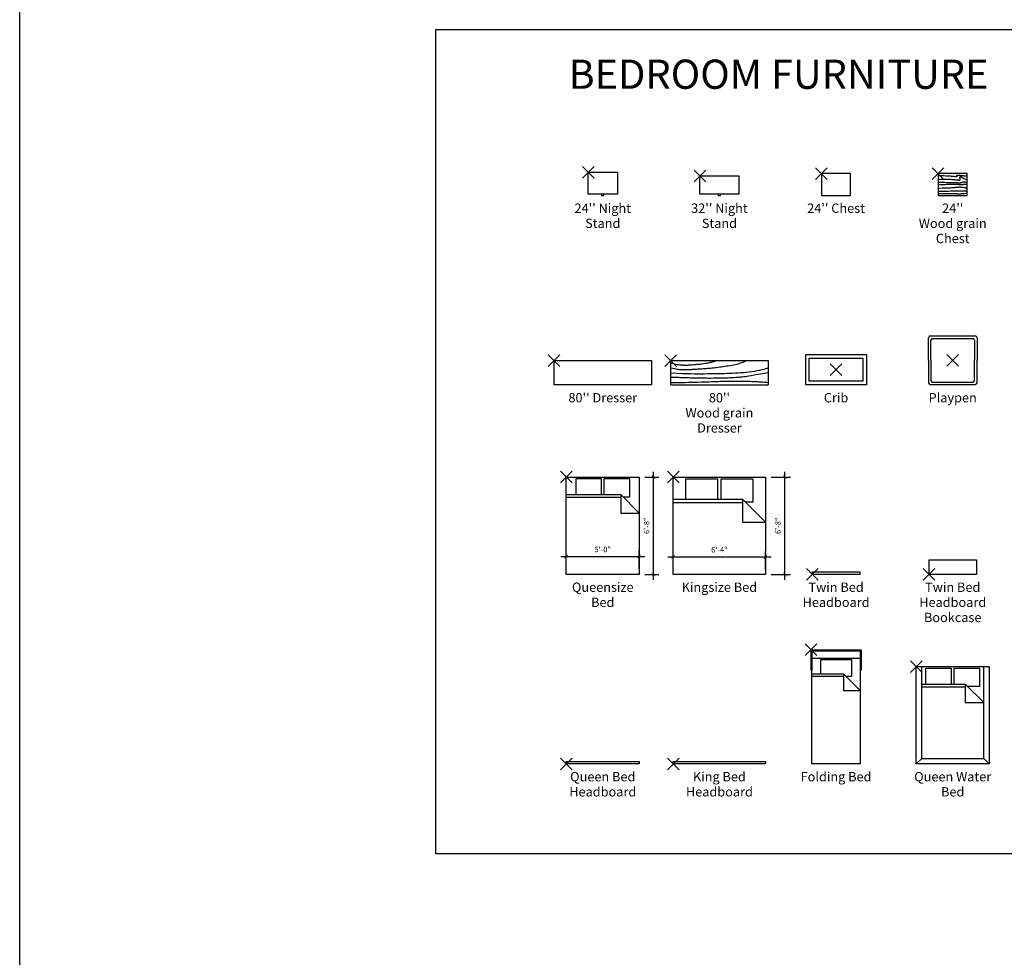
# Model space of a CAD drawing. Extents: x -18590 to 10581, y -42325 to -1537.
# Drawn here: x -18590 to -17779, y -13329 to -12558 of the extents above; entities that cross this region are included whole.
import ezdxf
from ezdxf.enums import TextEntityAlignment as Align

# ---------------------------------------------------------------- set-up
doc = ezdxf.new("R2010")
doc.units = 0
doc.header["$LTSCALE"] = 48
doc.header["$MEASUREMENT"] = 0
doc.header["$PDMODE"] = 34
doc.layers.get('0').update_dxf_attribs({"linetype": 'CONTINUOUS'})
doc.layers.get('DEFPOINTS').update_dxf_attribs({"linetype": 'CONTINUOUS'})
doc.layers.add('ELEVATIONS', color=7, linetype='CONTINUOUS')
doc.styles.add('ATTR', font='romans.shx', dxfattribs={"width": 0.8, "height": 0.5425})
doc.styles.add('blk_label', font='romans.shx')
doc.styles.add('MZA Standard', font='txt')
doc.dimstyles.new('DIM 1-4 Inch', dxfattribs={"dimscale": 48, "dimtxt": 0.09375, "dimasz": 0.0625, "dimexe": 0.09375, "dimexo": 0.09375, "dimgap": 0.0625, "dimtad": 1, "dimdec": 3, "dimrnd": 0.125, "dimzin": 3, "dimdsep": 46, "dimlunit": 4, "dimtxsty": 'MZA Standard', "dimblk1": 'ARCHTICK', "dimblk2": 'ARCHTICK', "dimsah": 1, "dimcen": 0.0625, "dimdle": 0.09375, "dimclrd": 256, "dimclre": 256, "dimclrt": 7, "dimadec": 0, "dimazin": 0, "dimtfac": 1, "dimtdec": 3, "dimtmove": 1, "dimatfit": 3, "dimldrblk": 'ARCHTICK', "dimfxl": 1, "dimtolj": 1, "dimtzin": 0, "dimarcsym": 0})

# ---------------------------------------------------------------- blocks, each defined once
blk = doc.blocks.new("24'' Night Stand")
at = {"linetype": 'Continuous'}
for p, q in [((11, -18.000002), (11, -19.000002)), ((11, -19.000002), (13, -19.000002)), ((13, -19.000002), (13, -18.000002))]:
    blk.add_line(p, q, dxfattribs=at)
blk.add_lwpolyline([(0, -18.000002), (0, 0), (24, 0), (24, -18.000002)], close=True, dxfattribs=at)
at = {"style": 'ATTR', "width": 0.8, "flags": 9}
blk.add_attdef('ESTCODE', (0, 0), '', height=0.0048, dxfattribs=at)
blk = doc.blocks.new("32'' Night Stand")
at = {"linetype": 'Continuous'}
for p, q in [((15, -15), (15, -16)), ((15, -16), (17, -16)), ((17, -16), (17, -15))]:
    blk.add_line(p, q, dxfattribs=at)
blk.add_lwpolyline([(0, -15), (0, 0), (32, 0), (32, -15)], close=True, dxfattribs=at)
at = {"style": 'ATTR', "width": 0.8, "flags": 9}
blk.add_attdef('ESTCODE', (0, 0), '', height=0.0064, dxfattribs=at)
blk = doc.blocks.new("24'' Chest")
at = {"linetype": 'Continuous'}
for p, q in [((24, 0), (0, 0)), ((0, 0), (0, -18.00001)), ((24, -18.00001), (24, 0)), ((0, -18.00001), (24, -18.00001))]:
    blk.add_line(p, q, dxfattribs=at)
at = {"style": 'ATTR', "width": 0.8, "flags": 9}
blk.add_attdef('ESTCODE', (0, 0), '', height=0.0048, dxfattribs=at)
blk = doc.blocks.new("24'' Woodgrain Chest")
at = {"linetype": 'Continuous'}
for p, q in [((24, 0), (0, 0)), ((0, 0), (0, -18.00001)), ((24, -18.00001), (24, 0)), ((0, -18.00001), (24, -18.00001))]:
    blk.add_line(p, q, dxfattribs=at)
for points in [[(-0.0347, -1.69511), (1.8915, -1.7023), (3.5774, -1.72261), (5.0489, -1.75417), (6.3319, -1.79511), (7.4525, -1.84355), (8.4365, -1.89761), (9.3099, -1.95542), (10.0986, -2.01511), (10.8244, -2.0749), (11.4921, -2.13344), (12.1027, -2.18948), (12.6569, -2.24178), (13.1555, -2.28907), (13.5992, -2.33011), (13.9889, -2.36365), (14.3253, -2.38844), (14.6099, -2.40355), (14.8469, -2.40928), (15.0415, -2.40626), (15.1986, -2.39511), (15.3232, -2.37646), (15.4203, -2.35094), (15.4949, -2.31917), (15.5519, -2.28178), (15.5958, -2.23943), (15.6282, -2.19303), (15.6499, -2.1435), (15.6619, -2.09178), (15.6652, -2.03881), (15.6607, -1.98553), (15.6493, -1.93287), (15.6319, -1.88178), (15.6097, -1.83297), (15.584, -1.78636), (15.5565, -1.74162), (15.5286, -1.69844), (15.502, -1.65651), (15.4782, -1.61552), (15.4588, -1.57516), (15.4453, -1.53511), (15.439, -1.49521), (15.4403, -1.45594), (15.449, -1.41792), (15.4653, -1.38178), (15.489, -1.34813), (15.5203, -1.31761), (15.559, -1.29084), (15.6053, -1.26844), (15.6593, -1.25095), (15.7228, -1.23845), (15.7975, -1.23095), (15.8853, -1.22845), (15.9881, -1.23095), (16.1078, -1.23845), (16.2462, -1.25095), (16.4053, -1.26844), (16.5872, -1.29089), (16.7955, -1.31803), (17.0341, -1.34954), (17.3069, -1.38511), (17.6179, -1.42443), (17.9709, -1.46719), (18.3698, -1.51308), (18.8186, -1.56177), (19.3198, -1.61297), (19.8703, -1.66636), (20.4658, -1.72162), (21.1019, -1.77844), (21.7743, -1.83652), (22.4786, -1.89553), (23.2104, -1.95516), (23.9653, -2.01511)], [(0, -4.68001), (2.6304, -4.63433), (4.7755, -4.61459), (6.5011, -4.61672), (7.8734, -4.63667), (8.9581, -4.67037), (9.8213, -4.71375), (10.5288, -4.76276), (11.1467, -4.81334), (11.7297, -4.86214), (12.2882, -4.90875), (12.8213, -4.95349), (13.3284, -4.99667), (13.8086, -5.0386), (14.2611, -5.07959), (14.6852, -5.11995), (15.08, -5.16), (15.4452, -5.19985), (15.7813, -5.23875), (16.0893, -5.27578), (16.37, -5.31), (16.6246, -5.34047), (16.8538, -5.36625), (17.0586, -5.38641), (17.24, -5.4), (17.3991, -5.4063), (17.5375, -5.40542), (17.6572, -5.39766), (17.76, -5.38334), (17.8479, -5.36276), (17.9225, -5.33625), (17.986, -5.30412), (18.04, -5.26667), (18.0862, -5.22391), (18.1246, -5.17459), (18.1549, -5.11714), (18.1767, -5.05), (18.1898, -4.97162), (18.1938, -4.88042), (18.1884, -4.77485), (18.1734, -4.65334), (18.1487, -4.51532), (18.1159, -4.36417), (18.0768, -4.20427), (18.0334, -4.04), (17.9874, -3.87573), (17.9409, -3.71584), (17.8956, -3.56469), (17.8534, -3.42667), (17.816, -3.30511), (17.7846, -3.19917), (17.7601, -3.10698), (17.7434, -3.02667), (17.7354, -2.95636), (17.7371, -2.89417), (17.7495, -2.83823), (17.7734, -2.78667), (17.8095, -2.73813), (17.8571, -2.69334), (17.9154, -2.65355), (17.9834, -2.62), (18.0601, -2.59396), (18.1446, -2.57667), (18.236, -2.56938), (18.3334, -2.57334), (18.4366, -2.58995), (18.5494, -2.62125), (18.6763, -2.66943), (18.8217, -2.73667), (18.9903, -2.82516), (19.1865, -2.93709), (19.4149, -3.07464), (19.68, -3.24), (19.9871, -3.43375), (20.3438, -3.65), (20.7586, -3.88125), (21.24, -4.12), (21.7964, -4.35875), (22.4363, -4.59), (23.168, -4.80625), (24, -5.00001)], [(0, -7.12), (2.0739, -7.17287), (3.8486, -7.21292), (5.3586, -7.24235), (6.6384, -7.26334), (7.7226, -7.27808), (8.6457, -7.28875), (9.4422, -7.29756), (10.1467, -7.30667), (10.7892, -7.31787), (11.3813, -7.33125), (11.9303, -7.34651), (12.4434, -7.36334), (12.9277, -7.38141), (13.3905, -7.40042), (13.8388, -7.42005), (14.28, -7.44), (14.7194, -7.4599), (15.155, -7.47917), (15.5832, -7.49719), (16, -7.51334), (16.4019, -7.52698), (16.785, -7.5375), (17.1457, -7.54427), (17.48, -7.54667), (17.7853, -7.54417), (18.0621, -7.53667), (18.3121, -7.52417), (18.5367, -7.50667), (18.7376, -7.48417), (18.9163, -7.45667), (19.0744, -7.42417), (19.2134, -7.38667), (19.335, -7.34433), (19.4417, -7.29792), (19.5359, -7.24839), (19.62, -7.19667), (19.6967, -7.1437), (19.7684, -7.09042), (19.8375, -7.03776), (19.9067, -6.98667), (19.9781, -6.93803), (20.053, -6.8925), (20.1322, -6.85073), (20.2167, -6.81334), (20.3075, -6.78094), (20.4055, -6.75417), (20.5115, -6.73365), (20.6267, -6.72), (20.7515, -6.7137), (20.8847, -6.71459), (21.0249, -6.72235), (21.1705, -6.73667), (21.32, -6.75724), (21.4719, -6.78375), (21.6246, -6.81589), (21.7767, -6.85334), (21.929, -6.89604), (22.0918, -6.945), (22.2777, -7.00146), (22.4996, -7.06667), (22.7701, -7.14188), (23.1019, -7.22833), (23.5076, -7.32729), (24, -7.44)], [(0, -9.2), (2.0497, -9.09091), (3.8644, -9.0023), (5.4682, -8.93211), (6.885, -8.87834), (8.1387, -8.83894), (9.2532, -8.81188), (10.2523, -8.79514), (11.16, -8.78667), (11.9972, -8.78467), (12.7721, -8.78813), (13.4902, -8.79628), (14.1567, -8.80834), (14.777, -8.82352), (15.3563, -8.84105), (15.9, -8.86013), (16.4134, -8.88), (16.9008, -8.89985), (17.363, -8.91875), (17.7995, -8.93579), (18.21, -8.95001), (18.5944, -8.96047), (18.9521, -8.96626), (19.283, -8.96641), (19.5867, -8.96001), (19.8634, -8.94646), (20.1149, -8.92667), (20.3439, -8.90188), (20.5525, -8.87334), (20.7434, -8.8423), (20.9189, -8.81001), (21.0814, -8.77772), (21.2334, -8.74667), (21.3773, -8.71803), (21.5157, -8.69251), (21.6513, -8.67073), (21.7867, -8.65334), (21.9247, -8.64094), (22.0678, -8.63417), (22.2187, -8.63365), (22.38, -8.64), (22.5532, -8.65349), (22.7339, -8.67292), (22.9166, -8.69672), (23.0959, -8.72334), (23.266, -8.7512), (23.4216, -8.77875), (23.557, -8.80443), (23.6667, -8.82667), (23.7472, -8.84427), (23.8032, -8.8575), (23.8413, -8.86698), (23.8684, -8.87334), (23.8911, -8.87719), (23.9161, -8.87917), (23.9502, -8.8799), (24, -8.88)], [(0, -11.96001), (3.2039, -11.90006), (5.7638, -11.84042), (7.7668, -11.78141), (9.3, -11.72334), (10.4508, -11.66652), (11.3063, -11.61126), (11.9536, -11.55787), (12.48, -11.50667), (12.9587, -11.45792), (13.4069, -11.41167), (13.8279, -11.36792), (14.225, -11.32667), (14.6015, -11.28792), (14.9607, -11.25167), (15.3057, -11.21792), (15.64, -11.18667), (15.9666, -11.15803), (16.2875, -11.13251), (16.6047, -11.11074), (16.92, -11.09334), (17.2354, -11.08094), (17.5525, -11.07417), (17.8735, -11.07365), (18.2, -11.08001), (18.5332, -11.0936), (18.8699, -11.11376), (19.2066, -11.13954), (19.5392, -11.17001), (19.864, -11.20422), (20.1772, -11.24126), (20.475, -11.28016), (20.7534, -11.32001), (21.0099, -11.35998), (21.2467, -11.3998), (21.4673, -11.4393), (21.675, -11.47834), (21.8734, -11.51675), (22.0659, -11.55438), (22.2558, -11.59107), (22.4467, -11.62667), (22.6411, -11.66061), (22.8385, -11.69063), (23.0372, -11.7141), (23.2359, -11.72834), (23.433, -11.73071), (23.627, -11.71855), (23.8165, -11.6892), (24, -11.64001)], [(0, -14.58001), (3.4542, -14.52016), (6.2811, -14.46126), (8.562, -14.40422), (10.3784, -14.35), (11.8116, -14.29954), (12.9432, -14.25375), (13.8544, -14.2136), (14.6267, -14.18), (15.3286, -14.15365), (15.9767, -14.13417), (16.5748, -14.12094), (17.1267, -14.11334), (17.6361, -14.11073), (18.1067, -14.1125), (18.5423, -14.11803), (18.9467, -14.12667), (19.3236, -14.1379), (19.6772, -14.15146), (20.0114, -14.16722), (20.3305, -14.18501), (20.6384, -14.20467), (20.9394, -14.22605), (21.2374, -14.24899), (21.5367, -14.27334), (21.8404, -14.29878), (22.148, -14.32438), (22.4582, -14.34904), (22.7696, -14.37167), (23.0809, -14.39118), (23.3906, -14.40646), (23.6975, -14.41644), (24, -14.42)], [(0, -16.52001), (2.2747, -16.46725), (4.18, -16.42792), (5.7629, -16.40048), (7.07, -16.38334), (8.1485, -16.37495), (9.045, -16.37376), (9.8066, -16.37818), (10.48, -16.38667), (11.1049, -16.39787), (11.6911, -16.41126), (12.2414, -16.42652), (12.7584, -16.44334), (13.2448, -16.46141), (13.7032, -16.48043), (14.1363, -16.50006), (14.5467, -16.52001), (14.9378, -16.53988), (15.3152, -16.55897), (15.6855, -16.57649), (16.055, -16.59168), (16.4302, -16.60373), (16.8173, -16.61188), (17.2229, -16.61535), (17.6534, -16.61334), (18.1175, -16.60457), (18.6338, -16.58563), (19.2232, -16.55264), (19.9067, -16.50168), (20.7052, -16.42884), (21.6396, -16.33022), (22.7309, -16.20191), (24, -16.04001)]]:
    blk.add_lwpolyline(points, dxfattribs=at)
at = {"style": 'ATTR', "width": 0.8, "flags": 9}
blk.add_attdef('ESTCODE', (0, 0), '', height=0.00481, dxfattribs=at)
blk = doc.blocks.new("80'' Dresser")
at = {"linetype": 'Continuous'}
blk.add_lwpolyline([(0, -20), (0, 0), (80, 0), (80, -20)], close=True, dxfattribs=at)
at = {"style": 'ATTR', "width": 0.8, "flags": 9}
blk.add_attdef('ESTCODE', (0, 0), '', height=0.016, dxfattribs=at)
blk = doc.blocks.new("80'' Woodgrain Dresser")
at = {"linetype": 'Continuous'}
blk.add_line((0, -20), (80, -20), dxfattribs=at)
for points in [[(0, -2), (1.7089, -2.4011), (3.1992, -2.7254), (4.4978, -2.9823), (5.6317, -3.1809), (6.6277, -3.3303), (7.5129, -3.4398), (8.3142, -3.5186), (9.0585, -3.5758), (9.7696, -3.6192), (10.458, -3.6507), (11.1312, -3.6709), (11.7963, -3.6802), (12.4608, -3.6793), (13.132, -3.6686), (13.8171, -3.6485), (14.5237, -3.6198), (15.2582, -3.5826), (16.0242, -3.5368), (16.8249, -3.4821), (17.663, -3.4182), (18.5416, -3.3446), (19.4634, -3.261), (20.4316, -3.1671), (21.449, -3.0626), (22.5154, -2.9474), (23.6182, -2.8223), (24.7414, -2.6886), (25.8695, -2.5476), (26.9864, -2.4004), (28.0764, -2.2482), (29.1238, -2.0922), (30.1126, -1.9336), (31.0336, -1.7723), (31.9035, -1.6023), (32.7455, -1.4162), (33.5826, -1.2069), (34.4382, -0.9669), (35.3354, -0.689), (36.2973, -0.3659), (37.3472, 0.0097)], [(0, -20), (0, 0), (80, 0), (80, -20)], [(0, -6), (1.5884, -6.3545), (2.97, -6.6363), (4.1759, -6.8545), (5.2371, -7.0183), (6.1846, -7.137), (7.0494, -7.2198), (7.8626, -7.2759), (8.6552, -7.3146), (9.453, -7.3434), (10.2605, -7.364), (11.0772, -7.3764), (11.9023, -7.3805), (12.7353, -7.3764), (13.5754, -7.364), (14.4221, -7.3434), (15.2746, -7.3146), (16.1329, -7.2776), (16.9994, -7.2335), (17.877, -7.1831), (18.7686, -7.1276), (19.6771, -7.068), (20.6055, -7.0053), (21.5567, -6.9405), (22.5337, -6.8747), (23.5387, -6.8085), (24.5718, -6.7409), (25.6323, -6.6706), (26.7195, -6.5961), (27.8327, -6.5162), (28.9714, -6.4293), (30.1349, -6.3343), (31.3224, -6.2296), (32.5336, -6.1142), (33.7682, -5.9881), (35.0263, -5.8517), (36.3079, -5.7054), (37.6129, -5.5495), (38.9414, -5.3842), (40.2933, -5.2101), (41.6687, -5.0273), (43.0664, -4.836), (44.4806, -4.6353), (45.9042, -4.424), (47.3303, -4.2007), (48.7518, -3.9645), (50.1618, -3.7139), (51.5531, -3.4479), (52.9189, -3.1652), (54.2523, -2.8644), (55.5474, -2.5426), (56.7987, -2.1969), (58.0003, -1.8242), (59.1467, -1.4214), (60.2322, -0.9855), (61.251, -0.5134), (62.1977, -0.0022)], [(0, -10), (4.8561, -10.3002), (9.1809, -10.5178), (13.0405, -10.6647), (16.5012, -10.7531), (19.6291, -10.7948), (22.4906, -10.8018), (25.1518, -10.7863), (27.679, -10.7601), (30.1291, -10.733), (32.5219, -10.7058), (34.8677, -10.6769), (37.177, -10.6446), (39.4602, -10.6076), (41.7278, -10.5642), (43.9902, -10.5129), (46.2578, -10.4522), (48.5385, -10.3801), (50.8301, -10.2934), (53.1279, -10.1885), (55.4272, -10.0618), (57.7233, -9.9097), (60.0113, -9.7285), (62.2866, -9.5147), (64.5445, -9.2646), (66.7775, -8.9756), (68.967, -8.6486), (71.0918, -8.2857), (73.1306, -7.8888), (75.0621, -7.4599), (76.865, -7.0008), (78.5181, -6.5135), (80, -6)], [(80, -10), (75.4635, -10.8502), (71.7023, -11.5361), (68.6204, -12.0789), (66.1218, -12.4997), (64.1104, -12.8195), (62.4902, -13.0595), (61.165, -13.2409), (60.0389, -13.3846), (59.0268, -13.5086), (58.0879, -13.6183), (57.1923, -13.7155), (56.3103, -13.8024), (55.4119, -13.8811), (54.4675, -13.9536), (53.4471, -14.022), (52.3209, -14.0884), (51.067, -14.1542), (49.6944, -14.2189), (48.2201, -14.2816), (46.6611, -14.3413), (45.0342, -14.3968), (43.3566, -14.4471), (41.645, -14.4913), (39.9165, -14.5282), (38.1857, -14.5571), (36.4578, -14.5781), (34.7357, -14.5916), (33.0225, -14.5978), (31.321, -14.5972), (29.6341, -14.5901), (27.9649, -14.5767), (26.3162, -14.5575), (24.692, -14.533), (23.1004, -14.5039), (21.5505, -14.4714), (20.0514, -14.4366), (18.6123, -14.4003), (17.2424, -14.3637), (15.9506, -14.3278), (14.7462, -14.2936), (13.6348, -14.2619), (12.6087, -14.2324), (11.6566, -14.2047), (10.7672, -14.1782), (9.9294, -14.1523), (9.1317, -14.1266), (8.3631, -14.1006), (7.6123, -14.0737), (6.8662, -14.0459), (6.1049, -14.0189), (5.3066, -13.9951), (4.4496, -13.9765), (3.5122, -13.9655), (2.4726, -13.9643), (1.3091, -13.975), (0, -14)], [(0, -18), (4.2684, -17.9785), (8.0771, -17.9457), (11.4858, -17.9026), (14.5543, -17.8506), (17.3422, -17.7909), (19.9092, -17.7247), (22.3151, -17.6533), (24.6196, -17.5779), (26.8706, -17.4999), (29.0692, -17.4212), (31.2045, -17.3439), (33.2658, -17.27), (35.2424, -17.2016), (37.1235, -17.1408), (38.8984, -17.0896), (40.5562, -17.0501), (42.0913, -17.0235), (43.5182, -17.0084), (44.8565, -17.0021), (46.1257, -17.0024), (47.3453, -17.0068), (48.5349, -17.0129), (49.7141, -17.0184), (50.9025, -17.0207), (52.1159, -17.0183), (53.3561, -17.012), (54.621, -17.0037), (55.9087, -16.9951), (57.2173, -16.9878), (58.5449, -16.9836), (59.8893, -16.9842), (61.2488, -16.9914), (62.6197, -17.0064), (63.9926, -17.029), (65.3564, -17.0584), (66.7, -17.094), (68.0123, -17.1352), (69.2822, -17.1811), (70.4987, -17.2311), (71.6506, -17.2846), (72.7324, -17.3414), (73.7601, -17.403), (74.7554, -17.4718), (75.7398, -17.55), (76.7348, -17.6397), (77.7622, -17.7431), (78.8434, -17.8625), (80, -18)]]:
    blk.add_lwpolyline(points, dxfattribs=at)
at = {"style": 'ATTR', "width": 0.8, "flags": 9}
blk.add_attdef('ESTCODE', (0, 0), '', height=0.016, dxfattribs=at)
blk = doc.blocks.new('Crib')
at = {"linetype": 'Continuous'}
for p, q in [((-25, -12.5), (-25, 12.5)), ((-25, 12.5), (25, 12.5)), ((-22, -9.5), (-22, 9.5)), ((-22, 9.5), (22, 9.5)), ((22, 9.5), (22, -9.5)), ((25, 12.5), (25, -12.5)), ((25, -12.5), (-25, -12.5)), ((22, -9.5), (-22, -9.5))]:
    blk.add_line(p, q, dxfattribs=at)
at = {"style": 'ATTR', "width": 0.8, "flags": 9}
blk.add_attdef('ESTCODE', (0, 0), '', height=0.01, dxfattribs=at)
blk = doc.blocks.new('Playpen')
at = {"linetype": 'Continuous'}
for p, q in [((-20, 0), (-20, 18.5)), ((-18.53, 20), (18.5, 20)), ((-18, 0), (-18, 16.53)), ((-16.53, 18), (16.49, 18)), ((18, 16.51), (18, 0)), ((20, 18.52), (20, 0)), ((-20, 0), (-20, -18.5)), ((-18, 0), (-18, -16.53)), ((18, -16.51), (18, 0)), ((20, -18.52), (20, 0)), ((-18.53, -20), (18.5, -20)), ((-16.53, -18), (16.49, -18))]:
    blk.add_line(p, q, dxfattribs=at)
for centre, start, end in [((-18.25, 18.25), 98.70654, 172.112), ((-16.25, 16.25), 98.56635, 170.9992), ((16.25, 16.25), 8.70589, 82.43969), ((18.25, 18.25), 8.43076, 82.09562), ((-16.25, 16.25), 187.7499, 188.1301), ((-16.25, -16.25), 171.8699, 172.2501), ((-18.25, -18.25), 187.888, 261.2934), ((-16.25, -16.25), 189.0008, 261.4337), ((16.25, -16.25), 277.5603, 351.2941), ((18.25, -18.25), 277.9044, 351.5692)]:
    blk.add_arc(centre, 1.77, start, end, dxfattribs=at)
at = {"style": 'ATTR', "width": 0.8, "flags": 9}
blk.add_attdef('ESTCODE', (0, 0), '', height=0.01, dxfattribs=at)
blk = doc.blocks.new('Queensize Bed')
at = {"linetype": 'Continuous'}
for p, q in [((0, -80.00003), (0, 0)), ((0, 0), (59.99999, 0)), ((59.99999, 0), (59.99999, -80.00003)), ((7.99999, -1.2), (28.79998, -1.2)), ((7.99999, -14.4), (7.99999, -1.2)), ((28.79998, -1.2), (28.79998, -14.4)), ((31.19999, -1.2), (51.99999, -1.2)), ((31.19999, -14.4), (31.19999, -1.2)), ((51.99999, -1.2), (51.99999, -16.4)), ((0, -14.4), (44.8, -14.4)), ((59.99999, -29.6), (44.8, -14.4)), ((44.8, -14.4), (44.8, -29.6)), ((44.8, -16.8), (0, -16.8)), ((51.99999, -16.4), (46.79936, -16.4)), ((44.8, -29.6), (59.99999, -29.6)), ((59.99999, -80.00003), (0, -80.00003))]:
    blk.add_line(p, q, dxfattribs=at)
at = {"style": 'ATTR', "width": 0.8, "flags": 9}
blk.add_attdef('ESTCODE', (0, 0), '', height=0.02051, dxfattribs=at)
blk = doc.blocks.new('Kingsize Bed')
at = {"linetype": 'Continuous'}
for p, q in [((0, 0), (76, 0)), ((0, -79.99995), (0, 0)), ((76, 0), (76, -79.99995)), ((10.5, -1.5), (36.5, -1.5)), ((10.5, -18), (10.5, -1.5)), ((36.5, -1.5), (36.5, -18)), ((39.5, -1.5), (65.5, -1.5)), ((39.5, -18), (39.5, -1.5)), ((65.5, -1.5), (65.5, -20.5)), ((0, -18), (57, -18)), ((57, -21), (0, -21)), ((76, -37), (57, -18)), ((57, -18), (57, -37)), ((65.5, -20.5), (59.5017, -20.5)), ((57, -37), (76, -37)), ((76, -79.99995), (0, -79.99995))]:
    blk.add_line(p, q, dxfattribs=at)
at = {"style": 'ATTR', "width": 0.8, "flags": 9}
blk.add_attdef('ESTCODE', (0, 0), '', height=0.02051, dxfattribs=at)
blk = doc.blocks.new('Twin Bed Headboard')
at = {"linetype": 'Continuous'}
blk.add_lwpolyline([(0, 0), (0, 2), (39, 2), (39, 0)], close=True, dxfattribs=at)
at = {"style": 'ATTR', "width": 0.8, "flags": 9}
blk.add_attdef('ESTCODE', (0, 0), '', height=0.0078, dxfattribs=at)
blk = doc.blocks.new('Twin Bed Headboard Bookcase')
at = {"linetype": 'Continuous'}
blk.add_lwpolyline([(0, 0), (0, 12), (39, 12), (39, 0)], close=True, dxfattribs=at)
at = {"style": 'ATTR', "width": 0.8, "flags": 9}
blk.add_attdef('ESTCODE', (0, 0), '', height=0.0078, dxfattribs=at)
blk = doc.blocks.new('Queen Bed Headboard')
at = {"linetype": 'Continuous'}
blk.add_lwpolyline([(0, 0), (0, 2), (60, 2), (60, 0)], close=True, dxfattribs=at)
at = {"style": 'ATTR', "width": 0.8, "flags": 9}
blk.add_attdef('ESTCODE', (0, 0), '', height=0.012, dxfattribs=at)
blk = doc.blocks.new('King Bed Headboard')
at = {"linetype": 'Continuous'}
blk.add_lwpolyline([(0, 0), (0, 2), (76, 2), (76, 0)], close=True, dxfattribs=at)
at = {"style": 'ATTR', "width": 0.8, "flags": 9}
blk.add_attdef('ESTCODE', (0, 0), '', height=0.0152, dxfattribs=at)
blk = doc.blocks.new('Folding Bed')
at = {"linetype": 'Continuous'}
for p, q in [((0.75, -0.75), (40.5, -0.75)), ((0.75, -0.75), (0.75, -16.875)), ((7.995, -19.835), (7.995, -7.8672)), ((7.9984, -7.875), (33.375, -7.875)), ((33.375, -7.875), (33.375, -21.875)), ((40.5, -0.75), (40.5, -16.875)), ((0.7512, -19.835), (26.6165, -19.835)), ((26.6165, -21.995), (0.7512, -21.995)), ((26.6165, -19.835), (26.6165, -33.515)), ((40.5015, -33.515), (26.6165, -19.835)), ((33.375, -21.875), (28.687, -21.875)), ((26.6165, -33.515), (40.5015, -33.515))]:
    blk.add_line(p, q, dxfattribs=at)
blk.add_lwpolyline([(0.75, -16.875), (0, -16.875), (0, 0), (41.25, 0), (41.25, -16.875), (40.5, -16.875)], dxfattribs=at)
blk.add_lwpolyline([(0.75, -93.87503), (0.75, -6.875), (40.5, -6.875), (40.5, -93.87503)], close=True, dxfattribs=at)
at = {"style": 'ATTR', "width": 0.8, "flags": 9}
blk.add_attdef('ESTCODE', (0, 0), '', height=0.02407, dxfattribs=at)
blk = doc.blocks.new('Queen Water Bed')
at = {"linetype": 'Continuous'}
for p, q in [((0, -80.00001), (0, 0)), ((0, 0), (60, 0)), ((4.5, -75.50001), (4.5, 0)), ((55.5, -75.50001), (55.5, 0)), ((60, 0), (60, -80.00001)), ((8, -1.2), (28.8, -1.2)), ((8, -14.40001), (8, -1.2)), ((28.8, -1.2), (28.8, -14.40001)), ((31.2, -1.2), (52, -1.2)), ((31.2, -14.40001), (31.2, -1.2)), ((52, -1.2), (52, -16.40001)), ((4.5, -14.40001), (40.3, -14.40001)), ((55.5, -29.6), (40.3, -14.40001)), ((40.3, -14.40001), (40.3, -29.6)), ((40.3, -16.80001), (4.5, -16.80001)), ((52, -16.40001), (42.2994, -16.40001)), ((40.3, -29.6), (55.5, -29.6)), ((0, -80.00001), (4.5, -75.50001)), ((60, -80.00001), (0, -80.00001)), ((4.5, -75.50001), (55.5, -75.50001)), ((60, -80.00001), (55.5, -75.50001))]:
    blk.add_line(p, q, dxfattribs=at)
at = {"style": 'ATTR', "width": 0.8, "flags": 9}
blk.add_attdef('ESTCODE', (0, 0), '', height=0.02051, dxfattribs=at)
blk = doc.blocks.new('_ARCHTICK')
at = {"color": 0, "linetype": 'ByBlock', "const_width": 0.15}
blk.add_lwpolyline([(-0.5, -0.5), (0.5, 0.5)], dxfattribs=at)
blk = doc.blocks.new('*D747')
at = {"layer": 'DEFPOINTS', "color": 0, "transparency": 16777216}
for p in [(-18079.7, -12999.55), (-18139.7, -13014.36), (-18079.7, -13014.36)]:
    blk.add_point(p, dxfattribs=at)
at = {"layer": 'ELEVATIONS', "lineweight": -2, "transparency": 16777216}
for p, q in [((-18139.7, -13009.86), (-18139.7, -12995.05)), ((-18079.7, -13009.86), (-18079.7, -12995.05)), ((-18144.2, -12999.55), (-18075.2, -12999.55))]:
    blk.add_line(p, q, dxfattribs=at)
at = {"layer": 'ELEVATIONS', "lineweight": -2, "transparency": 16777216, "xscale": 3, "yscale": 3, "zscale": 3, "rotation": 180}
blk.add_blockref('_ARCHTICK', (-18139.7, -12999.55), dxfattribs=at)
at = {"layer": 'ELEVATIONS', "lineweight": -2, "transparency": 16777216, "xscale": 3, "yscale": 3, "zscale": 3}
blk.add_blockref('_ARCHTICK', (-18079.7, -12999.55), dxfattribs=at)
at = {"layer": 'ELEVATIONS', "color": 7, "transparency": 16777216, "insert": (-18109.7, -12993.87), "char_height": 4.5, "attachment_point": 5, "style": 'MZA Standard'}
blk.add_mtext('\\A1;5\'-0"', dxfattribs=at)
blk = doc.blocks.new('*D748')
at = {"layer": 'DEFPOINTS', "color": 0, "transparency": 16777216}
for p in [(-18079.7, -12934.36), (-18067.93, -12934.36), (-18079.7, -13014.36)]:
    blk.add_point(p, dxfattribs=at)
at = {"layer": 'ELEVATIONS', "lineweight": -2, "transparency": 16777216}
for p, q in [((-18067.93, -13018.86), (-18067.93, -12929.86)), ((-18075.2, -12934.36), (-18063.43, -12934.36)), ((-18075.2, -13014.36), (-18063.43, -13014.36))]:
    blk.add_line(p, q, dxfattribs=at)
at = {"layer": 'ELEVATIONS', "lineweight": -2, "transparency": 16777216, "xscale": 3, "yscale": 3, "zscale": 3}
for p, rotation in [((-18067.93, -12934.36), 90), ((-18067.93, -13014.36), 270)]:
    blk.add_blockref('_ARCHTICK', p, dxfattribs=dict(at, rotation=rotation))
at = {"layer": 'ELEVATIONS', "color": 7, "transparency": 16777216, "insert": (-18073.61, -12974.36), "char_height": 4.5, "attachment_point": 5, "rotation": 90, "style": 'MZA Standard'}
blk.add_mtext('\\A1;6\'-8"', dxfattribs=at)
blk = doc.blocks.new('*D749')
at = {"layer": 'DEFPOINTS', "color": 0, "transparency": 16777216}
for p in [(-18051.7, -12999.8), (-17975.7, -12999.8), (-17975.7, -13014.36)]:
    blk.add_point(p, dxfattribs=at)
at = {"layer": 'ELEVATIONS', "lineweight": -2, "transparency": 16777216}
for p, q in [((-17975.7, -13009.86), (-17975.7, -12995.3)), ((-18056.2, -12999.8), (-17971.2, -12999.8))]:
    blk.add_line(p, q, dxfattribs=at)
at = {"layer": 'ELEVATIONS', "lineweight": -2, "transparency": 16777216, "xscale": 3, "yscale": 3, "zscale": 3, "rotation": 180}
blk.add_blockref('_ARCHTICK', (-18051.7, -12999.8), dxfattribs=at)
at = {"layer": 'ELEVATIONS', "lineweight": -2, "transparency": 16777216, "xscale": 3, "yscale": 3, "zscale": 3}
blk.add_blockref('_ARCHTICK', (-17975.7, -12999.8), dxfattribs=at)
at = {"layer": 'ELEVATIONS', "color": 7, "transparency": 16777216, "insert": (-18013.7, -12994.12), "char_height": 4.5, "attachment_point": 5, "style": 'MZA Standard'}
blk.add_mtext('\\A1;6\'-4"', dxfattribs=at)
blk = doc.blocks.new('*D750')
at = {"layer": 'DEFPOINTS', "color": 0, "transparency": 16777216}
for p in [(-17975.7, -12934.36), (-17959.74, -12934.36), (-17975.7, -13014.36)]:
    blk.add_point(p, dxfattribs=at)
at = {"layer": 'ELEVATIONS', "lineweight": -2, "transparency": 16777216}
for p, q in [((-17959.74, -13018.86), (-17959.74, -12929.86)), ((-17971.2, -12934.36), (-17955.24, -12934.36)), ((-17971.2, -13014.36), (-17955.24, -13014.36))]:
    blk.add_line(p, q, dxfattribs=at)
at = {"layer": 'ELEVATIONS', "lineweight": -2, "transparency": 16777216, "xscale": 3, "yscale": 3, "zscale": 3}
for p, rotation in [((-17959.74, -12934.36), 90), ((-17959.74, -13014.36), 270)]:
    blk.add_blockref('_ARCHTICK', p, dxfattribs=dict(at, rotation=rotation))
at = {"layer": 'ELEVATIONS', "color": 7, "transparency": 16777216, "insert": (-17965.42, -12974.36), "char_height": 4.5, "attachment_point": 5, "rotation": 90, "style": 'MZA Standard'}
blk.add_mtext('\\A1;6\'-8"', dxfattribs=at)

msp = doc.modelspace()

# ---------------------------------------------------------------- linework, layer by layer
msp.add_lwpolyline([(-18589.5525, -9377.209636), (-15954.3527107, -9377.209636), (-15954.3527107, -14296.2087362), (-18589.5525, -14296.2087362)], close=True)
at = {"layer": 'ELEVATIONS'}
for p, q in [((-18126.4962187, -12688.4020167), (-18116.8962187, -12678.8020167)), ((-18126.4962187, -12678.8020167), (-18116.8962187, -12688.4020167)), ((-17934.4957187, -12689.4030167), (-17924.8957187, -12679.8030167)), ((-17934.4957187, -12679.8030167), (-17924.8957187, -12689.4030167)), ((-17838.4782187, -12689.4020167), (-17828.8782187, -12679.8020167)), ((-17838.4782187, -12679.8020167), (-17828.8782187, -12689.4020167)), ((-18034.4967187, -12691.4030167), (-18024.8967187, -12681.8030167)), ((-18034.4967187, -12681.8030167), (-18024.8967187, -12691.4030167)), ((-18154.4962187, -12843.2828167), (-18144.8962187, -12833.6828167)), ((-18154.4962187, -12833.6828167), (-18144.8962187, -12843.2828167)), ((-18058.4962187, -12843.2828167), (-18048.8962187, -12833.6828167)), ((-18058.4962187, -12833.6828167), (-18048.8962187, -12843.2828167)), ((-17826.4952187, -12843.0298167), (-17816.8952187, -12833.4298167)), ((-17826.4952187, -12833.4298167), (-17816.8952187, -12843.0298167)), ((-17922.4972187, -12850.7828167), (-17912.8972187, -12841.1828167)), ((-17922.4972187, -12841.1828167), (-17912.8972187, -12850.7828167)), ((-18144.4952187, -12939.1606167), (-18134.8952187, -12929.5606167)), ((-18144.4952187, -12929.5606167), (-18134.8952187, -12939.1606167)), ((-18056.4977187, -12939.1586167), (-18046.8977187, -12929.5586167)), ((-18056.4977187, -12929.5586167), (-18046.8977187, -12939.1586167)), ((-17941.9972187, -13019.1606167), (-17932.3972187, -13009.5606167)), ((-17941.9972187, -13009.5606167), (-17932.3972187, -13019.1606167)), ((-17845.9962187, -13019.1616167), (-17836.3962187, -13009.5616167)), ((-17845.9962187, -13009.5616167), (-17836.3962187, -13019.1616167)), ((-17943.1212187, -13081.1654167), (-17933.5212187, -13071.5654167)), ((-17943.1212187, -13071.5654167), (-17933.5212187, -13081.1654167)), ((-17856.4967187, -13095.0384167), (-17846.8967187, -13085.4384167)), ((-17856.4967187, -13085.4384167), (-17846.8967187, -13095.0384167)), ((-18144.4962187, -13175.0404167), (-18134.8962187, -13165.4404167)), ((-18144.4962187, -13165.4404167), (-18134.8962187, -13175.0404167)), ((-18056.4962187, -13175.0404167), (-18046.8962187, -13165.4404167)), ((-18056.4962187, -13165.4404167), (-18046.8962187, -13175.0404167))]:
    msp.add_line(p, q, dxfattribs=at)
msp.add_lwpolyline([(-18247.0865471, -12565.9943975), (-16950.0403953, -12565.9943975), (-16950.0403953, -13244.2079619), (-18247.0865471, -13244.2079619)], close=True, dxfattribs=at)

# ---------------------------------------------------------------- block references
for name, p in [("24'' Night Stand", (-18121.6962187, -12683.6020167)), ("32'' Night Stand", (-18029.6967187, -12686.6030167)), ("24'' Chest", (-17929.6957187, -12684.6030167)), ("24'' Woodgrain Chest", (-17833.6782187, -12684.6020167)), ('Playpen', (-17821.6952187, -12838.2298167)), ('Crib', (-17917.6972187, -12845.9828167)), ("80'' Dresser", (-18149.6962187, -12838.4828167)), ("80'' Woodgrain Dresser", (-18053.6962187, -12838.4828167)), ('Queensize Bed', (-18139.6952187, -12934.3606167)), ('Kingsize Bed', (-18051.6977187, -12934.3586167)), ('Twin Bed Headboard Bookcase', (-17841.1962187, -13014.3616167)), ('Twin Bed Headboard', (-17937.1972187, -13014.3606167)), ('Folding Bed', (-17938.3212187, -13076.3654167)), ('Queen Water Bed', (-17851.6967187, -13090.2384167)), ('Queen Bed Headboard', (-18139.6962187, -13170.2404167)), ('King Bed Headboard', (-18051.6962187, -13170.2404167))]:
    msp.add_blockref(name, p, dxfattribs=at)

# ---------------------------------------------------------------- texts
at = {"layer": 'ELEVATIONS', "style": 'blk_label'}
for s, p in [("24'' Night", (-18109.6962187, -12714.1240167)), ("32'' Night", (-18013.6962187, -12714.1240167)), ("24'' Chest", (-17917.6962187, -12714.1240167)), ("24''", (-17821.6962187, -12714.1240167)), ('Stand', (-18109.6962187, -12726.5656167)), ('Stand', (-18013.6962187, -12726.5656167)), ('Wood grain', (-17821.6962187, -12726.5656167)), ('Chest', (-17821.6962187, -12739.0072167)), ("80'' Dresser", (-18109.6962187, -12870.0028167)), ("80''", (-18013.6962187, -12870.0028167)), ('Crib', (-17917.6962187, -12870.0028167)), ('Playpen', (-17821.6962187, -12870.0028167)), ('Wood grain', (-18013.6962187, -12882.4444167)), ('Dresser', (-18013.6962187, -12894.8860167)), ('Queensize', (-18109.6962187, -13025.8816167)), ('Kingsize Bed', (-18013.6962187, -13025.8816167)), ('Twin Bed', (-17917.6962187, -13025.8816167)), ('Twin Bed', (-17821.6962187, -13025.8816167)), ('Bed', (-18109.6962187, -13038.3232167)), ('Headboard', (-17917.6962187, -13038.3232167)), ('Headboard', (-17821.6962187, -13038.3232167)), ('Bookcase', (-17821.6962187, -13050.7648167)), ('Queen Bed', (-18109.6962187, -13181.7604167)), ('King Bed', (-18013.6962187, -13181.7604167)), ('Folding Bed', (-17917.6962187, -13181.7604167)), ('Queen Water', (-17821.6962187, -13181.7604167)), ('Headboard', (-18109.6962187, -13194.2020167)), ('Headboard', (-18013.6962187, -13194.2020167)), ('Bed', (-17821.6962187, -13194.2020167))]:
    msp.add_text(s, height=7.68, dxfattribs=at).set_placement(p, align=Align.MIDDLE)
at = {"layer": 'ELEVATIONS', "insert": (-18137.8868272, -12590.9124164), "char_height": 24, "width": 1039.083686218, "attachment_point": 1, "style": 'MZA Standard'}
msp.add_mtext('BEDROOM FURNITURE', dxfattribs=at)

# ---------------------------------------------------------------- dimensions: what is measured, and where the dimension line sits
at = {"layer": 'ELEVATIONS'}
for base, p1, p2, picture, middle in [((-18067.9291465, -12934.3606167), (-18079.6952287, -13014.3606467), (-18079.6952287, -12934.3606167), '*D748', (-18073.607718, -12974.3606317)), ((-17959.7394529, -12934.3586167), (-17975.6977187, -13014.3585667), (-17975.6977187, -12934.3586167), '*D750', (-17965.4180243, -12974.3585917))]:
    dim = msp.add_linear_dim(base=base, p1=p1, p2=p2, angle=90, dimstyle='DIM 1-4 Inch', dxfattribs=at)
    dim.commit()
    dim.dimension.update_dxf_attribs({"geometry": picture, "text_midpoint": middle})
for base, p1, p2, picture, middle in [((-18079.6952287, -12999.5478589), (-18139.6952187, -13014.3606467), (-18079.6952287, -13014.3606467), '*D747', (-18109.6952237, -12993.8692875)), ((-17975.6977187, -12999.8028237), (-18051.6977187, -12999.8028237), (-17975.6977187, -13014.3585667), '*D749', (-18013.6977187, -12994.1242523))]:
    dim = msp.add_linear_dim(base=base, p1=p1, p2=p2, dimstyle='DIM 1-4 Inch', dxfattribs=at)
    dim.commit()
    dim.dimension.update_dxf_attribs({"geometry": picture, "text_midpoint": middle})

doc.saveas('drawing.dxf')
